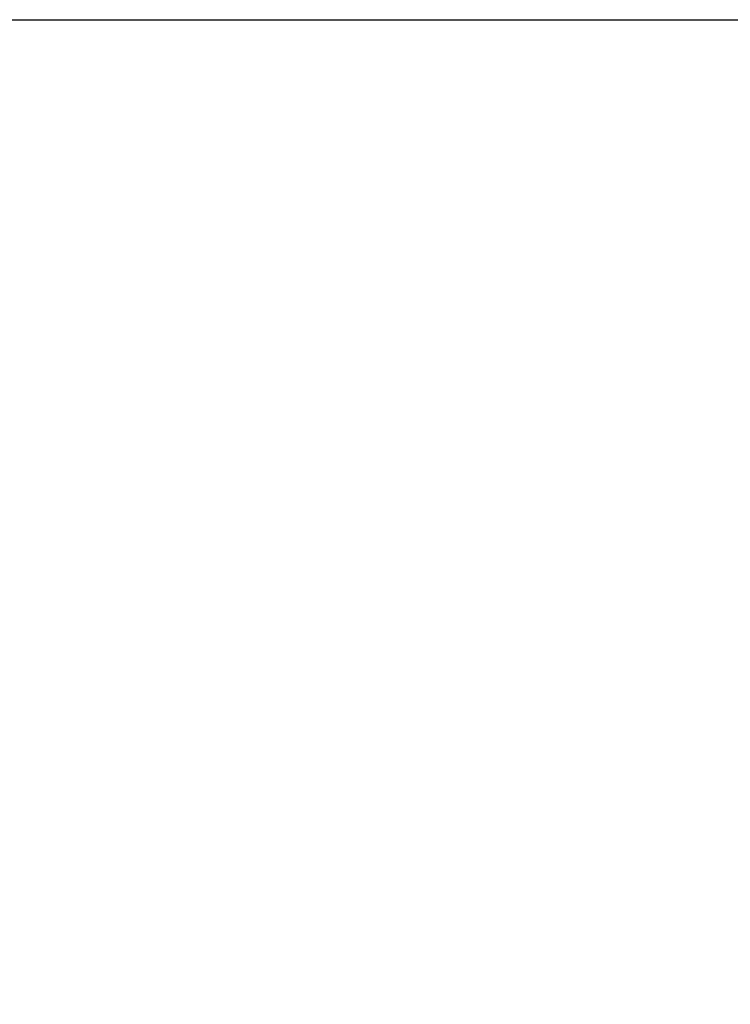
# Model space of a CAD drawing. Extents: x 0 to 9200, y 0 to 5940.
# Drawn here: x 2495 to 2791, y 2944 to 3354 of the extents above; entities that cross this region are included whole.
import ezdxf

# ---------------------------------------------------------------- set-up
doc = ezdxf.new("R2010")
doc.units = 0
doc.header["$LTSCALE"] = 5
doc.layers.get('0').update_dxf_attribs({"linetype": 'CONTINUOUS'})
doc.layers.get('DEFPOINTS').update_dxf_attribs({"linetype": 'CONTINUOUS'})
doc.styles.add('ISO', font='GENISO.SHX')
doc.dimstyles.new('GEN-ISO', dxfattribs={"dimtxt": 50, "dimasz": 50, "dimexe": 40, "dimexo": 1, "dimgap": 30, "dimtad": 0, "dimtih": 1, "dimtoh": 1, "dimdec": 1, "dimtxsty": 'ISO', "dimcen": 2, "dimclrd": 256, "dimclre": 256, "dimclrt": 2, "dimazin": 3, "dimtp": 0.1, "dimtm": 0.1, "dimtfac": 0.05, "dimtdec": 1, "dimtix": 1, "dimtmove": 0, "dimatfit": 3, "dimtolj": 1})

# ---------------------------------------------------------------- blocks, each defined once
blk = doc.blocks.new('*D18')
at = {"color": 3}
for p, q in [((2390.54, 3354.45), (2967.32, 3354.45)), ((2942.32, 2597.59), (2942.32, 3319.45)), ((2470.54, 2562.59), (2967.32, 2562.59))]:
    blk.add_line(p, q, dxfattribs=at)
for points in [[(2936.49, 3319.45), (2948.15, 3319.45), (2942.32, 3354.45)], [(2936.49, 2597.59), (2948.15, 2597.59), (2942.32, 2562.59)]]:
    blk.add_solid(points, dxfattribs=at)
at = {"layer": 'DEFPOINTS', "color": 0}
for p in [(2389.54, 3354.45), (2942.32, 3354.45), (2469.54, 2562.59)]:
    blk.add_point(p, dxfattribs=at)
at = {"color": 2, "insert": (2886.69, 2958.52), "char_height": 50, "attachment_point": 5, "rotation": 90, "style": 'ISO'}
blk.add_mtext('\\A1;{\\Fgeniso.shx;792}', dxfattribs=at)
blk = doc.blocks.new('*D20')
at = {"color": 3}
for p, q in [((2391.54, 3354.45), (3150.2, 3354.45)), ((3125.2, 3319.45), (3125.2, 2253.59)), ((2883.78, 2218.59), (3150.2, 2218.59))]:
    blk.add_line(p, q, dxfattribs=at)
for points in [[(3119.37, 3319.45), (3131.03, 3319.45), (3125.2, 3354.45)], [(3119.37, 2253.59), (3131.03, 2253.59), (3125.2, 2218.59)]]:
    blk.add_solid(points, dxfattribs=at)
at = {"layer": 'DEFPOINTS', "color": 0}
for p in [(2390.54, 3354.45), (2882.78, 2218.59), (3125.2, 2218.59)]:
    blk.add_point(p, dxfattribs=at)
at = {"color": 2, "insert": (3068.74, 2737.97), "char_height": 50, "attachment_point": 5, "rotation": 90, "style": 'ISO'}
blk.add_mtext('\\A1;1136', dxfattribs=at)

msp = doc.modelspace()

# ---------------------------------------------------------------- linework, layer by layer
at = {"layer": 'DEFPOINTS', "color": 0, "linetype": 'BYBLOCK'}
msp.add_point((2772.22, 3113.72), dxfattribs=at)

# ---------------------------------------------------------------- dimensions: what is measured, and where the dimension line sits
dim = msp.add_linear_dim(base=(2942.32, 3354.45), p1=(2469.54, 2562.59), p2=(2389.54, 3354.45), angle=90, text='{\\Fgeniso.shx;<>}', dimstyle='GEN-ISO', override={"dimasz": 35, "dimexe": 25, "dimtad": 1, "dimtih": 0, "dimtoh": 0, "dimdec": 0, "dimclrd": 3, "dimclre": 3, "dimadec": 2, "dimazin": 2, "dimlwd": 25, "dimlwe": 25})
dim.commit()
dim.dimension.update_dxf_attribs({"geometry": '*D18', "text_midpoint": (2886.69, 2958.52)})
dim = msp.add_linear_dim(base=(3125.2, 2218.59), p1=(2390.54, 3354.45), p2=(2882.78, 2218.59), angle=90, dimstyle='GEN-ISO', override={"dimasz": 35, "dimexe": 25, "dimtad": 1, "dimtih": 0, "dimtoh": 0, "dimdec": 0, "dimclrd": 3, "dimclre": 3, "dimadec": 2, "dimazin": 2, "dimlwd": 25, "dimlwe": 25})
dim.commit()
dim.dimension.update_dxf_attribs({"geometry": '*D20', "text_midpoint": (3068.74, 2737.97), "dimtype": 160})

doc.saveas('drawing.dxf')
